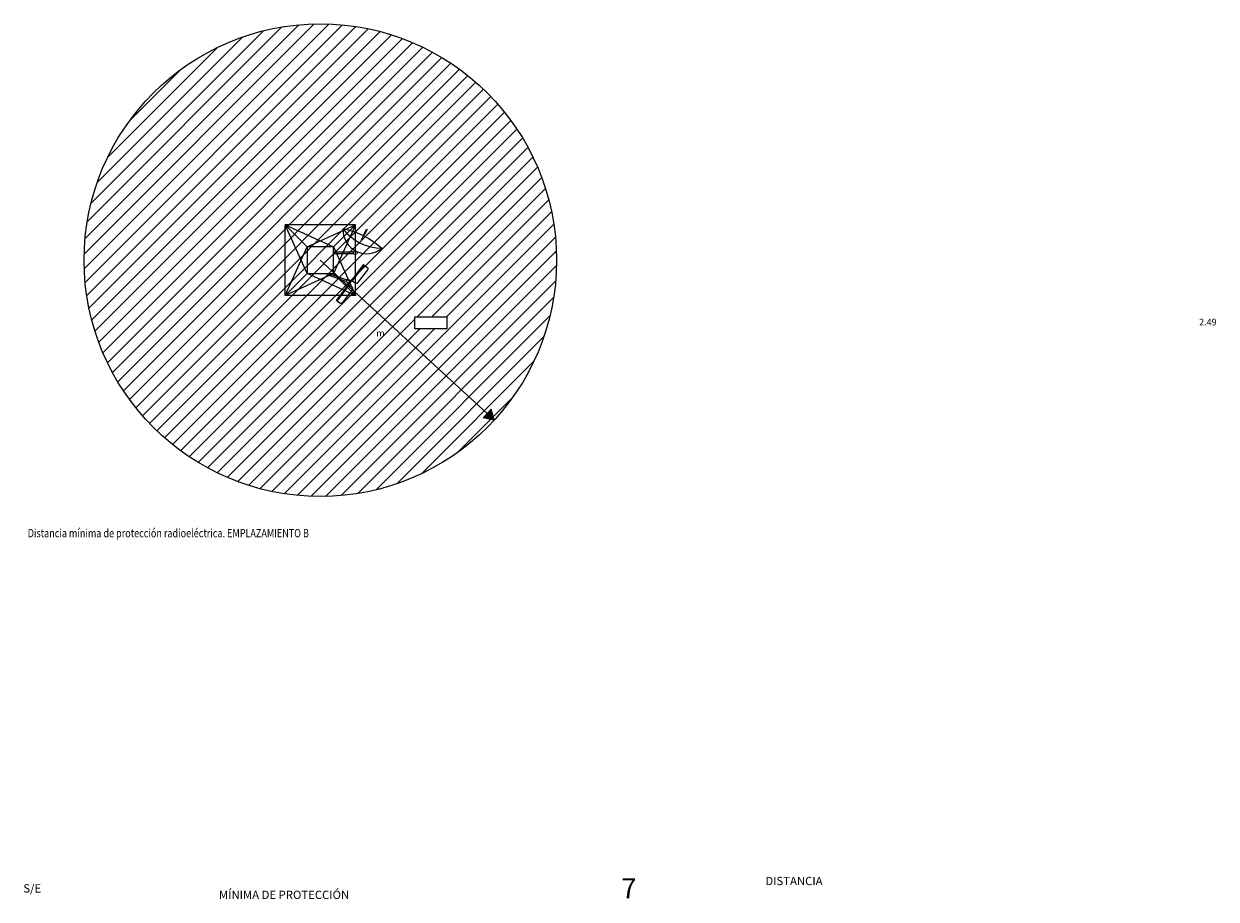
# Model space of a CAD drawing. Extents: x 129 to 3719, y 42 to 2677.
import ezdxf

# ---------------------------------------------------------------- set-up
doc = ezdxf.new("R2010")
doc.units = 0
doc.layers.get('0').update_dxf_attribs({"linetype": 'CONTINUOUS'})
doc.layers.add('2', color=2, linetype='CONTINUOUS')
doc.styles.add('ROMANS', font='ROMANS.shx')

msp = doc.modelspace()

# ---------------------------------------------------------------- hatches: boundary and pattern name
h = msp.add_hatch()
h.set_pattern_fill('LINE', color=9, scale=9.828, angle=45, style=0)
h.set_pattern_definition([(45, (-2298531.666, 181998.775), (-22.0644893, 22.0644893), [])])
h.paths.add_polyline_path([(310.5, 1965.9, 1), (1733.3, 1965.9, 1)])
h.paths.add_polyline_path([(1402.5, 1759.3), (1402.5, 1795.1), (1306.2, 1795.1), (1306.2, 1759.3)], flags=16)
msp.add_hatch(color=3).paths.add_polyline_path([(1536.1, 1517.3), (1524, 1504.1), (1511.9, 1491), (1545.5, 1484.3)])

# ---------------------------------------------------------------- linework, layer by layer
at = {"color": 3}
for p, q in [((915.6, 2072.2), (1061.8, 2005.7)), ((1128.2, 2072.2), (915.6, 2072.2)), ((982, 1926), (915.6, 2072.2)), ((915.6, 1859.6), (915.6, 2072.2)), ((915.6, 2072.2), (982, 2005.7)), ((982, 2005.7), (1128.2, 2072.2)), ((1128.2, 2072.2), (1061.8, 1926)), ((1061.8, 2005.7), (1128.2, 2072.2)), ((1128.2, 1859.6), (1128.2, 2072.2)), ((915.6, 1859.6), (982, 2005.7)), ((1061.8, 2005.7), (1128.2, 1859.6)), ((1061.8, 1926), (915.6, 1859.6)), ((982, 1926), (915.6, 1859.6)), ((1128.2, 1859.6), (982, 1926)), ((1128.2, 1859.6), (1061.8, 1926)), ((1128.2, 1859.6), (915.6, 1859.6))]:
    msp.add_line(p, q, dxfattribs=at)
at = {"color": 1}
msp.add_line((1146, 2026.1), (1154, 2042.7), dxfattribs=at)
for points in [[(1090, 2060.8, 0.233503), (1207.6, 2001.6, 0.01848)], [(1090, 2060.8, -0.13933), (1207.6, 2001.6, -0.01848)]]:
    msp.add_lwpolyline(points, format="xyb", dxfattribs=at)
msp.add_lwpolyline([(1153, 2043.2), (1160.9, 2059.7), (1163, 2058.7), (1155.1, 2042.2)], close=True, dxfattribs=at)
at = {"color": 3}
for points in [[(1061.8, 1926), (1061.8, 2005.7), (982, 2005.7), (982, 1926)], [(1151.9, 1952.9), (1069.8, 1844.8), (1071.3, 1843.6), (1153.4, 1951.8)]]:
    msp.add_lwpolyline(points, close=True, dxfattribs=at)
for points in [[(1122.1, 1985.4), (1061.8, 1985.4), (1061.8, 1991), (1122.1, 1991)], [(1021.9, 1965.9), (1524, 1504.1)], [(1021.9, 1965.9), (1524, 1504.1)], [(1101.2, 1901.2), (1044.1, 1920.8), (1045.9, 1926), (1103, 1906.4)], [(1545.5, 1484.3), (1536.1, 1517.3), (1524, 1504.1)], [(1545.5, 1484.3), (1511.9, 1491), (1524, 1504.1)]]:
    msp.add_lwpolyline(points, dxfattribs=at)
at = {"color": 140}
msp.add_lwpolyline([(1164.3, 1937.3), (1133.3, 1897.1, -0.414214), (1126.5, 1896.3), (1118.2, 1902.6), (1155.1, 1950.5), (1163.4, 1944.2, -0.414214)], format="xyb", close=True, dxfattribs=at)
at = {"color": 1}
msp.add_lwpolyline([(1118.3, 1877.7), (1087.3, 1837.5, -0.414214), (1080.5, 1836.6), (1072.2, 1842.9), (1109.1, 1890.8), (1117.4, 1884.5, -0.414214)], format="xyb", close=True, dxfattribs=at)
at = {"color": 9}
msp.add_lwpolyline([(1306.2, 1795.1), (1402.5, 1795.1), (1402.5, 1759.3), (1306.2, 1759.3)], close=True, dxfattribs=at)
at = {"color": 3}
for centre, radius in [((1021.9, 1965.9), 711.4), ((1126.9, 1988.2), 5.49), ((1106.6, 1902.3), 5.49)]:
    msp.add_circle(centre, radius, dxfattribs=at)
at = {"color": 1}
msp.add_arc((1162, 2057.3), 72, 177.254, 309.3335, dxfattribs=at)

# ---------------------------------------------------------------- texts
at = {"color": 2, "style": 'ROMANS', "width": 0.8}
msp.add_text('Distancia mínima de protección radioeléctrica. EMPLAZAMIENTO B', height=25, dxfattribs=at).set_placement((140.8, 1131.7, -0.8))
at = {"layer": '2', "color": 1, "insert": (1190.4, 1789.4), "char_height": 19.902, "width": 329.001, "attachment_point": 1}
msp.add_mtext('\\pi124.5;{\\fArial|b0|i0|c0|p34;2.49 m}', dxfattribs=at)
at = {"layer": '2', "color": 3, "attachment_point": 1}
for s, insert, char_height, width in [('\\pi65.816;{\\fArial|b0|i0|c0|p34;\\C0;DISTANCIA MÍNIMA DE PROTECCIÓN}', (716.7, 109.5), 25, 748.941), ('{\\fArial|b0|i0|c0|p34;\\C0;S/E}', (127.5, 87.2), 25, 37.796), ('{\\fArial|b0|i0|c0|p34;\\C0;7}', (1928.3, 105), 60, 4.891)]:
    msp.add_mtext(s, dxfattribs=dict(at, insert=insert, char_height=char_height, width=width))

doc.saveas('drawing.dxf')
